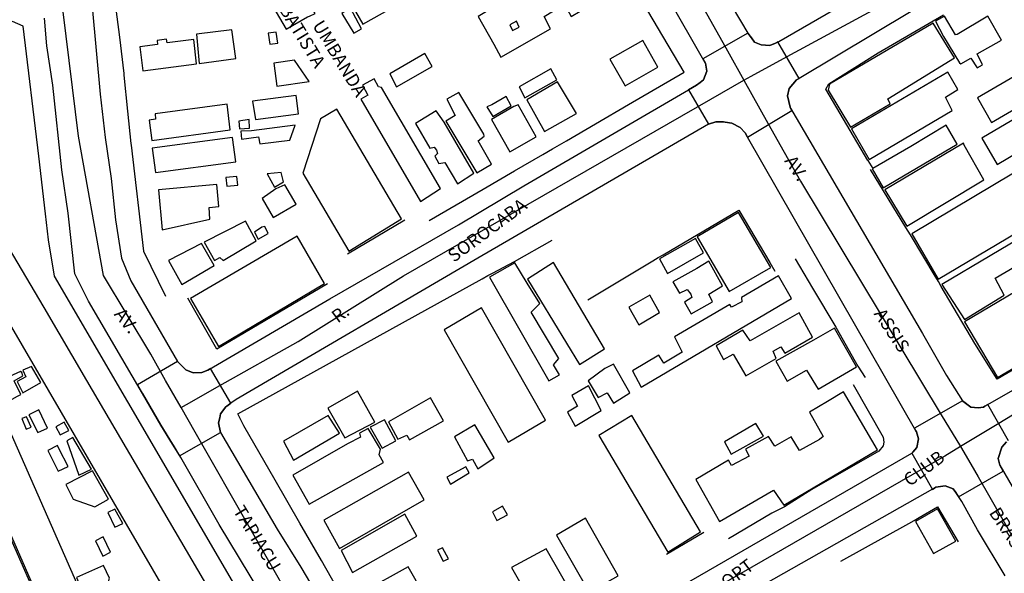
# Model space of a CAD drawing. Units: millimetres. Extents: x 183114 to 185533, y 1677027 to 1679829.
# Drawn here: x 183342 to 183531, y 1678767 to 1678874 of the extents above; entities that cross this region are included whole.
import ezdxf
from ezdxf.enums import TextEntityAlignment as Align

# ---------------------------------------------------------------- set-up
doc = ezdxf.new("R2010")
doc.units = ezdxf.units.MM
doc.header["$LTSCALE"] = 3
doc.header["$MEASUREMENT"] = 0
doc.layers.add('V-CRUZAMENTO', color=1, linetype='Continuous', plot=False)
doc.layers.add('V-EIXO_DE_LOGRADOURO', color=3, linetype='Continuous', plot=False)
for name, color, linetype in [('V-EDIFICACAO', 50, 'Continuous'), ('V-NOME_DOS_LOGRADOUROS', 7, 'Continuous'), ('V-QUADRA', 1, 'Continuous'), ('V-TEMPLO', 4, 'Continuous'), ('V-TESTADA', 63, 'Continuous')]:
    doc.layers.add(name, color=color, linetype=linetype)
doc.styles.get("Standard").update_dxf_attribs({"font": 'ARIAL.TTF'})

msp = doc.modelspace()

# ---------------------------------------------------------------- linework, layer by layer
at = {"layer": 'V-CRUZAMENTO', "linetype": 'Continuous'}
for points in [[(183489.87, 1678856.69), (183489.78, 1678856.84), (183489.26, 1678859.04), (183489.58, 1678860.47), (183491.02, 1678862.11), (183491.51, 1678862.4), (183487.425, 1678869.434), (183486.97, 1678869.17), (183485.89, 1678868.73), (183484.21, 1678868.89), (183482.93, 1678869.41), (183482.33, 1678870.21), (183481.65, 1678871.13), (183472.991, 1678866.195), (183473.45, 1678865.39), (183473.48, 1678865.34), (183473.79, 1678863.77), (183473.13, 1678862.15), (183472.46, 1678861.62), (183471.79, 1678861.09), (183470.244, 1678860.191), (183474.09, 1678853.58), (183475.52, 1678854.06), (183476.96, 1678854.06), (183477.28, 1678854), (183478.55, 1678853.78), (183480.19, 1678852.95), (183481.11, 1678851.92), (183481.58, 1678851.1), (183490.137, 1678856.234)], [(183379.8, 1678796.09), (183380.03, 1678797.06), (183380.2, 1678797.8), (183381.2, 1678799.15), (183381.42, 1678799.31), (183382.17, 1678799.84), (183378.248, 1678806.54), (183378.06, 1678806.43), (183377.74, 1678806.24), (183376.56, 1678805.77), (183374.95, 1678805.73), (183373.53, 1678806.28), (183373.45, 1678806.36), (183371.88, 1678807.89), (183364.188, 1678803.407), (183365.16, 1678801.74), (183368.73, 1678795.6), (183370.94, 1678791.98), (183371.07, 1678791.77), (183372.324, 1678789.704), (183380.16, 1678794.18)]]:
    msp.add_lwpolyline(points, close=True, dxfattribs=at)
msp.add_lwpolyline([(183531.8, 1678792.62), (183527.818, 1678799.575), (183527.25, 1678799.25), (183527, 1678799.11), (183526, 1678798.95), (183524.56, 1678799.07), (183522.959, 1678800.309), (183513.714, 1678795.013), (183513.99, 1678794.53), (183514.1, 1678794.34), (183514.46, 1678792.99), (183514.18, 1678791.35), (183513.41, 1678790.42), (183513.22, 1678790.2), (183517.154, 1678783.259), (183517.65, 1678783.54), (183517.84, 1678783.65), (183519.64, 1678783.93), (183521.16, 1678783.37), (183521.66, 1678782.64), (183522.216, 1678781.834), (183530.77, 1678786.785), (183530.13, 1678787.89), (183530.01, 1678788.43), (183529.85, 1678789.17), (183530.53, 1678791.4), (183531.41, 1678792.4)], dxfattribs=at)
at = {"layer": 'V-EDIFICACAO'}
for points in [[(183408.21, 1678892.74), (183407.94, 1678893.21), (183404.83, 1678898.71), (183399.96, 1678895.9), (183401.59, 1678892.69), (183397.49, 1678890.29), (183407.57, 1678872.83), (183416.76, 1678878.07)], [(183432.76, 1678868.98), (183434.15, 1678866.51), (183443.67, 1678871.94), (183442.46, 1678874.34), (183445.74, 1678876.3), (183446.41, 1678876.56), (183447.63, 1678874.34), (183449.41, 1678875.37), (183456.6, 1678879.51), (183452.17, 1678887.34), (183443.34, 1678882.46), (183444.78, 1678879.33), (183440.91, 1678877.15), (183439.1, 1678879.95), (183429.76, 1678874.3)], [(183405.13, 1678876.04), (183403.51, 1678874.9), (183405.83, 1678871.13), (183407.31, 1678871.94), (183405.13, 1678876.04)], [(183435.85, 1678872.75), (183436.4, 1678871.65), (183437.66, 1678872.27), (183437.14, 1678873.42), (183435.85, 1678872.75)], [(183497.39, 1678861.27), (183497.13, 1678860.16), (183501.42, 1678853), (183509.02, 1678857.51), (183508.62, 1678858.5), (183521.39, 1678866.37), (183517.33, 1678873.05), (183497.39, 1678861.27)], [(183521.91, 1678870.87), (183521.58, 1678870.8), (183519.51, 1678874.38), (183517.74, 1678873.42), (183519.29, 1678870.47), (183522.35, 1678865.41), (183522.61, 1678865.19), (183524.53, 1678866.33), (183525.78, 1678864.41), (183526.82, 1678865.04), (183525.78, 1678867.11), (183530.47, 1678869.8), (183527.85, 1678874.42), (183521.91, 1678870.87)], [(183375.59, 1678870.95), (183376.07, 1678865.3), (183383.13, 1678866.22), (183382.39, 1678871.79), (183375.59, 1678870.95)], [(183389.37, 1678871.09), (183389.66, 1678868.99), (183391.21, 1678869.17), (183390.92, 1678871.31), (183389.37, 1678871.09)], [(183369.95, 1678869.25), (183369.8, 1678869.95), (183367.99, 1678869.73), (183368.06, 1678868.91), (183364.67, 1678868.47), (183365.26, 1678863.86), (183375.59, 1678865.19), (183375.04, 1678869.91), (183369.95, 1678869.25)], [(183455.12, 1678866.11), (183458.07, 1678860.98), (183464.35, 1678864.56), (183461.43, 1678869.73), (183455.12, 1678866.11)], [(183412.74, 1678863.3), (183414.06, 1678860.79), (183420.9, 1678864.71), (183419.49, 1678867.22), (183412.74, 1678863.3)], [(183394.42, 1678865.89), (183390.47, 1678865.33), (183391.03, 1678860.9), (183397.27, 1678861.83), (183394.42, 1678865.89)], [(183437.66, 1678860.76), (183438.73, 1678858.65), (183444.89, 1678862.12), (183443.75, 1678864.23), (183437.66, 1678860.76)], [(183501.57, 1678852.67), (183505, 1678846.8), (183520.99, 1678856.25), (183519.69, 1678858.8), (183522.06, 1678860.28), (183520.14, 1678863.6), (183501.57, 1678852.67)], [(183525.82, 1678858.65), (183528.52, 1678853.89), (183538.23, 1678859.57), (183537.67, 1678860.79), (183536.09, 1678859.94), (183534.09, 1678863.49), (183525.82, 1678858.65)], [(183411.15, 1678860.68), (183410.59, 1678860.76), (183409.75, 1678862.34), (183407.53, 1678861.12), (183408.53, 1678859.2), (183407.2, 1678858.43), (183418.64, 1678838.71), (183422.52, 1678841.22), (183411.15, 1678860.68)], [(183439.1, 1678858.28), (183442.53, 1678852.15), (183448.66, 1678855.66), (183445.04, 1678861.75), (183439.1, 1678858.28)], [(183426.03, 1678859.72), (183423.74, 1678858.39), (183425.36, 1678855.25), (183423.55, 1678854.15), (183429.5, 1678844.22), (183432.34, 1678845.88), (183429.79, 1678850.38), (183430.94, 1678851.3), (183430.83, 1678851.64), (183426.03, 1678859.72)], [(183367.62, 1678855.59), (183367.69, 1678854.55), (183366.47, 1678854.33), (183366.99, 1678850.45), (183382.02, 1678852.49), (183381.46, 1678857.43), (183367.62, 1678855.59)], [(183386.37, 1678857.99), (183386.93, 1678854.52), (183395.16, 1678855.59), (183394.76, 1678859.09), (183386.37, 1678857.99)], [(183432.38, 1678857.32), (183431.45, 1678856.92), (183432.56, 1678855.07), (183436.11, 1678857.1), (183435.15, 1678858.95), (183432.38, 1678857.32)], [(183526.67, 1678850.9), (183529.62, 1678845.84), (183541.14, 1678852.71), (183538.23, 1678857.73), (183526.67, 1678850.9)], [(183399.41, 1678854.63), (183396.01, 1678844.14), (183404.87, 1678829.11), (183415.02, 1678835.35), (183402.55, 1678856.51), (183399.41, 1678854.63)], [(183428.91, 1678844.18), (183423.22, 1678853.96), (183421.67, 1678856.18), (183417.68, 1678853.7), (183420.45, 1678848.94), (183421.3, 1678849.16), (183421.74, 1678848.61), (183421.93, 1678847.94), (183421.41, 1678847.43), (183422.22, 1678845.99), (183423.37, 1678846.21), (183425.81, 1678842.11), (183428.91, 1678844.18)], [(183436.62, 1678856.99), (183432.34, 1678854.48), (183435.85, 1678848.28), (183440.94, 1678851.16), (183437.47, 1678857.32), (183436.62, 1678856.99)], [(183383.72, 1678854.18), (183383.83, 1678852.67), (183385.77, 1678852.84), (183385.67, 1678854.48), (183383.72, 1678854.18)], [(183386.12, 1678852.3), (183384.09, 1678852.26), (183384.23, 1678850.68), (183387.48, 1678851.16), (183387.74, 1678849.79), (183393.54, 1678850.53), (183394.57, 1678853.41), (183386.12, 1678852.3)], [(183505.72, 1678845.06), (183505.59, 1678844.99), (183507.66, 1678841.3), (183521.95, 1678849.72), (183519.84, 1678853.37), (183513.01, 1678849.27), (183505.72, 1678845.06)], [(183367.03, 1678848.94), (183367.69, 1678844.29), (183383.13, 1678846.36), (183382.5, 1678851.05), (183367.03, 1678848.94)], [(183523.27, 1678849.57), (183523.16, 1678849.9), (183507.99, 1678840.97), (183512.24, 1678833.95), (183527.08, 1678842.85), (183523.27, 1678849.57)], [(183513.2, 1678832.47), (183518.29, 1678823.76), (183543.03, 1678838.46), (183543.03, 1678839.16), (183549.56, 1678843.03), (183544.69, 1678851.3), (183513.2, 1678832.47)], [(183331.93, 1678828.16), (183374.52, 1678755.05), (183379.99, 1678745.97), (183386.26, 1678749.92), (183354.44, 1678804.24), (183346.23, 1678818.25), (183340.22, 1678828.52), (183339.59, 1678829.6), (183339.05, 1678830.52), (183338.32, 1678831.76), (183330.59, 1678844.97), (183330.26, 1678845.54), (183324.02, 1678842.15), (183324.79, 1678840.41)], [(183389.14, 1678844.03), (183390.55, 1678841.45), (183392.28, 1678842.48), (183391.88, 1678844.29), (183389.14, 1678844.03)], [(183381.24, 1678843.33), (183381.39, 1678841.67), (183383.53, 1678841.85), (183383.35, 1678843.51), (183381.24, 1678843.33)], [(183368.28, 1678840.97), (183368.99, 1678833.21), (183378.14, 1678835.28), (183377.99, 1678837.57), (183379.88, 1678837.75), (183379.51, 1678841.96), (183368.28, 1678840.97)], [(183390.84, 1678841.15), (183388.18, 1678839.3), (183390.33, 1678835.61), (183394.76, 1678838.2), (183392.58, 1678841.93), (183390.84, 1678841.15)], [(183479.86, 1678836.57), (183471.92, 1678831.88), (183478.05, 1678821.36), (183486.06, 1678826.01), (183479.86, 1678836.57)], [(183377.07, 1678830.85), (183379.06, 1678827.34), (183380.06, 1678827.9), (183380.69, 1678827.34), (183387.04, 1678831.15), (183384.97, 1678834.91), (183377.07, 1678830.85)], [(183388.15, 1678833.73), (183386.74, 1678832.81), (183387.45, 1678831.44), (183389.33, 1678832.55), (183388.7, 1678833.91), (183388.15, 1678833.73)], [(183518.99, 1678822.73), (183523.31, 1678815.97), (183530.95, 1678820.66), (183529.26, 1678823.91), (183539.63, 1678830.04), (183539.56, 1678830.52), (183537.56, 1678833.77), (183518.99, 1678822.73)], [(183374.38, 1678820), (183379.77, 1678810.77), (183400.18, 1678822.88), (183394.94, 1678831.99), (183374.38, 1678820)], [(183464.65, 1678827.67), (183466.2, 1678824.83), (183473.14, 1678828.78), (183471.55, 1678831.59), (183464.65, 1678827.67)], [(183370.17, 1678827.34), (183372.75, 1678822.73), (183378.99, 1678826.38), (183376.55, 1678830.63), (183370.17, 1678827.34)], [(183471.81, 1678825.79), (183467.23, 1678823.21), (183468.48, 1678821.03), (183470, 1678821.73), (183470.66, 1678820.84), (183470.85, 1678820.18), (183469.48, 1678819.33), (183470.77, 1678817.08), (183474.84, 1678819.37), (183474.13, 1678820.84), (183476.79, 1678822.43), (183474.13, 1678827.19), (183471.81, 1678825.79)], [(183439.21, 1678822.95), (183436.81, 1678826.86), (183431.97, 1678824.13), (183443.38, 1678804.16), (183445.41, 1678805.34), (183444.23, 1678807.26), (183445.3, 1678808.44), (183439.95, 1678817.41), (183441.64, 1678819.04), (183439.21, 1678822.95)], [(183444.27, 1678826.97), (183439.28, 1678823.72), (183449.25, 1678807.3), (183454.09, 1678810.29), (183444.27, 1678826.97)], [(183480.41, 1678820.22), (183480.48, 1678819.4), (183478.53, 1678818.33), (183478.19, 1678818.89), (183467.56, 1678812.61), (183469, 1678809.66), (183465.49, 1678807.59), (183464.5, 1678809.1), (183459.48, 1678806.08), (183461.1, 1678802.94), (183490.08, 1678820.03), (183487.54, 1678824.35), (183480.41, 1678820.22)], [(183458.74, 1678818.37), (183460.69, 1678814.97), (183464.68, 1678817.34), (183462.8, 1678820.66), (183458.74, 1678818.37)], [(183533.06, 1678821.29), (183523.31, 1678815.53), (183529.66, 1678804.78), (183539.33, 1678810.47), (183533.06, 1678821.29)], [(183430.38, 1678818.19), (183423.22, 1678814.01), (183435.52, 1678792.34), (183442.71, 1678796.59), (183430.38, 1678818.19)], [(183482.11, 1678811.84), (183480.67, 1678813.94), (183475.54, 1678810.88), (183476.94, 1678808.29), (183478.82, 1678809.29), (183481.26, 1678805.15), (183487.13, 1678808.48), (183486.5, 1678809.88), (183488.02, 1678810.73), (183488.79, 1678809.47), (183494.11, 1678812.54), (183491.52, 1678817.23), (183482.11, 1678811.84)], [(183494.29, 1678812.02), (183487.06, 1678807.92), (183489.2, 1678804.08), (183492.96, 1678806.22), (183495.21, 1678802.53), (183502.53, 1678806.85), (183498.35, 1678814.27), (183494.29, 1678812.02)], [(183343.84, 1678806.93), (183342.18, 1678806.22), (183342.74, 1678804.93), (183341.04, 1678804.01), (183342.18, 1678801.87), (183345.62, 1678803.82), (183343.84, 1678806.93)], [(183454.12, 1678806.52), (183450.95, 1678804.19), (183452.83, 1678800.94), (183454.57, 1678801.83), (183455.82, 1678799.84), (183458.96, 1678801.87), (183455.78, 1678807.37), (183454.12, 1678806.52)], [(183341.14, 1678801.21), (183341.74, 1678801.54), (183340.45, 1678804.16), (183342.14, 1678805.12), (183341.96, 1678805.74), (183341.7, 1678805.97), (183335.43, 1678803.12), (183337.64, 1678799.28)], [(183447.77, 1678801.35), (183448.88, 1678799.25), (183446.96, 1678798.14), (183448.4, 1678795.44), (183453.46, 1678798.43), (183450.98, 1678803.2), (183447.77, 1678801.35)], [(183406.57, 1678802.2), (183400.85, 1678798.88), (183404.1, 1678793.15), (183409.86, 1678796.22), (183406.57, 1678802.2)], [(183412.48, 1678796.29), (183414.32, 1678792.93), (183416.02, 1678793.71), (183416.54, 1678792.79), (183423.11, 1678796.48), (183420.6, 1678800.91), (183412.48, 1678796.29)], [(183496.99, 1678800.21), (183493.52, 1678798.1), (183496.17, 1678793.41), (183495.44, 1678792.86), (183491.6, 1678790.72), (183489.97, 1678793.38), (183486.83, 1678791.6), (183485.62, 1678793.41), (183481.22, 1678791.01), (183481.89, 1678789.68), (183478.53, 1678787.84), (183477.94, 1678788.87), (183471.62, 1678785.18), (183476.2, 1678777.09), (183486.58, 1678783.11), (183488.57, 1678780.23), (183506.62, 1678790.9), (183500.09, 1678802.05), (183496.99, 1678800.21)], [(183341.96, 1678796.92), (183342.77, 1678794.85), (183343.77, 1678795.26), (183342.88, 1678797.22), (183341.96, 1678796.92)], [(183343.33, 1678797.59), (183345.06, 1678794.23), (183346.91, 1678795.07), (183345.25, 1678798.55), (183343.33, 1678797.59)], [(183392.32, 1678792.53), (183394.2, 1678788.87), (183403.06, 1678794.11), (183400.92, 1678797.47), (183392.32, 1678792.53)], [(183459.33, 1678797.47), (183452.98, 1678793.63), (183466.23, 1678771.15), (183472.55, 1678775.06), (183459.33, 1678797.47)], [(183352.08, 1678766.24), (183339.26, 1678795.41), (183332.21, 1678792.34), (183332.21, 1678791.83), (183357.54, 1678733.86), (183364.74, 1678737.04), (183352.08, 1678766.24)], [(183348.49, 1678795.33), (183349.31, 1678793.75), (183350.97, 1678794.59), (183350.08, 1678796.18), (183348.49, 1678795.33)], [(183404.61, 1678792.01), (183394.13, 1678785.99), (183397.27, 1678780.38), (183411.55, 1678788.43), (183410.71, 1678789.91), (183410.96, 1678791.01), (183408.6, 1678795), (183406.9, 1678794.08), (183407.12, 1678793.34), (183404.61, 1678792.01)], [(183411.74, 1678796.66), (183409.01, 1678795.22), (183411.26, 1678791.16), (183413.92, 1678792.6), (183411.74, 1678796.66)], [(183429.09, 1678795.67), (183425.18, 1678793.38), (183427.69, 1678788.72), (183428.65, 1678789.06), (183429.68, 1678787.21), (183432.82, 1678789.32), (183429.09, 1678795.67)], [(183483.18, 1678795.92), (183477.16, 1678792.42), (183478.42, 1678790.02), (183484.66, 1678793.49), (183483.18, 1678795.92)], [(183351.78, 1678793.27), (183350.64, 1678792.6), (183352.93, 1678785.99), (183355.33, 1678787.17), (183351.78, 1678793.27)], [(183349.16, 1678791.01), (183348.79, 1678791.68), (183346.94, 1678790.75), (183348.97, 1678786.77), (183350.86, 1678787.69), (183349.16, 1678791.01)], [(183423.74, 1678785.62), (183424.44, 1678784.26), (183428.06, 1678786.47), (183427.36, 1678787.58), (183423.74, 1678785.62)], [(183355.55, 1678786.84), (183350.41, 1678784.18), (183351.82, 1678781.34), (183355.99, 1678779.9), (183358.65, 1678781.34), (183355.55, 1678786.84)], [(183400.04, 1678777.32), (183403.06, 1678771.85), (183419.38, 1678781.27), (183416.35, 1678786.58), (183400.04, 1678777.32)], [(183434.44, 1678780.05), (183432.49, 1678778.9), (183433.34, 1678777.24), (183435.4, 1678778.35), (183434.44, 1678780.05)], [(183359.87, 1678779.42), (183358.5, 1678778.83), (183359.87, 1678775.99), (183361.38, 1678776.65), (183359.87, 1678779.42)], [(183403.39, 1678771.48), (183405.61, 1678767.27), (183417.94, 1678774.25), (183415.65, 1678778.46), (183403.39, 1678771.48)], [(183518.14, 1678779.49), (183513.9, 1678777.09), (183517.37, 1678770.89), (183521.65, 1678773.29), (183518.14, 1678779.49)], [(183450.39, 1678777.69), (183444.82, 1678774.44), (183451.1, 1678763.47), (183456.71, 1678766.61), (183450.39, 1678777.69)], [(183357.58, 1678774.1), (183356.14, 1678773.33), (183357.54, 1678770.38), (183359.02, 1678771.19), (183357.58, 1678774.1)], [(183422.93, 1678772), (183421.93, 1678771.56), (183423.04, 1678769.42), (183424.03, 1678769.9), (183422.93, 1678772)], [(183436.18, 1678768.23), (183441.98, 1678758.04), (183448.59, 1678761.7), (183442.86, 1678771.78), (183436.18, 1678768.23)], [(183352.45, 1678766.28), (183354.92, 1678760.63), (183357.47, 1678761.66), (183358.83, 1678766.17), (183357.69, 1678768.6), (183352.45, 1678766.28)], [(183407.53, 1678763.43), (183410.56, 1678757.86), (183419.42, 1678762.84), (183416.28, 1678768.34), (183407.53, 1678763.43)]]:
    msp.add_lwpolyline(points, close=True, dxfattribs=at)
at = {"layer": 'V-EIXO_DE_LOGRADOURO'}
for points in [[(183444.27, 1678927.14), (183446.78, 1678922.9), (183477.71, 1678867.7)], [(183489.2, 1678866.61), (183506.43, 1678875.94), (183521.24, 1678884.51), (183539.17, 1678888.09), (183566.92, 1678890.74), (183598, 1678892.33), (183611.35, 1678891.91), (183630.44, 1678888.73)], [(183369.63, 1678804.23), (183366.75, 1678809.28), (183357.69, 1678824.43), (183352.85, 1678851.29), (183349.9, 1678875.22)], [(183477.71, 1678867.7), (183480.88, 1678862.05)], [(183480.88, 1678862.05), (183482.27, 1678862.85), (183489.2, 1678866.61)], [(183474.51, 1678858.38), (183480.88, 1678862.05)], [(183480.88, 1678862.05), (183485.53, 1678853.76)], [(183380.05, 1678803.24), (183395.13, 1678811.75), (183415.39, 1678824.37), (183474.51, 1678858.38)], [(183485.53, 1678853.76), (183491.76, 1678842.64), (183518.85, 1678797.63)], [(183643.99, 1678818), (183642.74, 1678818.48), (183628.95, 1678821.55), (183615.03, 1678821.65), (183598.17, 1678819.79), (183572.54, 1678818.19), (183561.03, 1678813.84), (183546, 1678805.72), (183529.63, 1678795.78)], [(183372.6, 1678799.04), (183369.63, 1678804.23)], [(183372.6, 1678799.04), (183373.61, 1678799.6), (183380.05, 1678803.24)], [(183375.32, 1678794.28), (183372.6, 1678799.04)], [(183518.85, 1678797.63), (183522.55, 1678791.48)], [(183529.63, 1678795.78), (183522.55, 1678791.48)], [(183397.01, 1678756.28), (183375.32, 1678794.28)], [(183522.55, 1678791.48), (183519.55, 1678789.66), (183515.36, 1678787.25)], [(183522.55, 1678791.48), (183524.56, 1678788.14), (183525.99, 1678785.64)], [(183515.36, 1678787.25), (183420.26, 1678732.42)], [(183525.99, 1678785.64), (183559.44, 1678727.22)]]:
    msp.add_lwpolyline(points, dxfattribs=at)
at = {"layer": 'V-QUADRA'}
for points in [[(183355.5, 1678876.16), (183357.04, 1678859.35), (183357.98, 1678851.05), (183359.12, 1678843.1), (183359.95, 1678835.19), (183361.13, 1678827.76), (183361.13, 1678827.76), (183362.94, 1678823.43), (183371.88, 1678807.89), (183373.45, 1678806.36), (183373.53, 1678806.28), (183374.95, 1678805.73), (183376.56, 1678805.77), (183377.74, 1678806.24), (183378.06, 1678806.43), (183401.21, 1678819.98), (183426.01, 1678834.22), (183438.53, 1678841.74), (183471.79, 1678861.09), (183472.46, 1678861.62), (183473.13, 1678862.15), (183473.79, 1678863.77), (183473.48, 1678865.34), (183473.45, 1678865.39), (183451.08, 1678904.64)], [(183531.15, 1678883.06), (183525.2, 1678881.42), (183519.25, 1678878.82), (183513.1, 1678875.31), (183491.51, 1678862.4), (183491.02, 1678862.11), (183489.58, 1678860.47), (183489.26, 1678859.04), (183489.78, 1678856.84), (183489.87, 1678856.69), (183515.29, 1678813.29), (183515.29, 1678813.29), (183519.85, 1678805.18), (183522.96, 1678800.31), (183523.01, 1678800.27), (183524.56, 1678799.07), (183526, 1678798.95), (183527, 1678799.11), (183527.25, 1678799.25), (183553.92, 1678814.52)], [(183478.61, 1678876.2), (183481.65, 1678871.13), (183482.33, 1678870.21), (183482.93, 1678869.41), (183484.21, 1678868.89), (183485.89, 1678868.73), (183486.97, 1678869.17), (183487.59, 1678869.53), (183505.82, 1678880.1)], [(183387.76, 1678763.54), (183379.9, 1678776.46), (183372.52, 1678789.38), (183371.07, 1678791.77), (183370.94, 1678791.98), (183368.73, 1678795.6), (183365.16, 1678801.74), (183354.81, 1678819.5), (183352.18, 1678824.77), (183350.86, 1678836.46), (183349.66, 1678844.8), (183347.94, 1678861.08), (183346.78, 1678868.7), (183346.34, 1678874)], [(183461.17, 1678760.18), (183513.22, 1678790.2), (183513.41, 1678790.42), (183514.18, 1678791.35), (183514.46, 1678792.99), (183514.1, 1678794.34), (183513.99, 1678794.53), (183481.58, 1678851.1), (183481.11, 1678851.92), (183480.19, 1678852.95), (183478.55, 1678853.78), (183477.28, 1678854), (183476.96, 1678854.06), (183475.52, 1678854.06), (183474.09, 1678853.58), (183429.67, 1678827.78), (183383.19, 1678800.55), (183382.17, 1678799.84), (183381.42, 1678799.31), (183381.2, 1678799.15), (183380.2, 1678797.8), (183380.03, 1678797.06), (183379.8, 1678796.09), (183380.16, 1678794.18), (183391.07, 1678775.56), (183395.65, 1678768.24), (183395.65, 1678768.24), (183401.21, 1678758.82)], [(183531.41, 1678792.4), (183530.53, 1678791.4), (183529.85, 1678789.17), (183530.01, 1678788.43), (183530.13, 1678787.89), (183540.41, 1678770.13)], [(183531.14, 1678766.59), (183525.83, 1678775.46), (183522.84, 1678780.93), (183521.66, 1678782.64), (183521.16, 1678783.37), (183519.64, 1678783.93), (183517.84, 1678783.65), (183517.65, 1678783.54), (183479.82, 1678762.1)]]:
    msp.add_lwpolyline(points, dxfattribs=at)
at = {"layer": 'V-TEMPLO'}
msp.add_lwpolyline([(183392.85, 1678871.87), (183396.94, 1678874.24), (183397.29, 1678874.4), (183398.37, 1678874.91), (183397.71, 1678876.05), (183389.53, 1678890.14), (183385.44, 1678887.63), (183384, 1678886.92), (183392.85, 1678871.87)], close=True, dxfattribs=at)
at = {"layer": 'V-TESTADA'}
for points in [[(183469.42, 1678863.59), (183459.34, 1678880.68)], [(183359.93, 1678876.73), (183360.72, 1678870.35)], [(183504.72, 1678846.6), (183496.66, 1678860.3), (183497.23, 1678861.37), (183506.75, 1678867.3), (183519.33, 1678874.68)], [(183342.22, 1678872.48), (183340.14, 1678873.35), (183318.33, 1678871.18)], [(183345.2, 1678847.4), (183342.22, 1678872.48)], [(183360.72, 1678870.35), (183361.58, 1678863.34)], [(183361.58, 1678863.34), (183361.61, 1678863.03)], [(183458.7, 1678857.35), (183469.42, 1678863.59)], [(183361.61, 1678863.03), (183362.3, 1678856.12)], [(183362.3, 1678856.12), (183362.93, 1678849.87)], [(183452.33, 1678853.64), (183458.7, 1678857.35)], [(183446.76, 1678850.39), (183452.33, 1678853.64)], [(183362.93, 1678849.87), (183362.97, 1678849.52)], [(183444.04, 1678848.81), (183446.76, 1678850.39)], [(183362.97, 1678849.52), (183365.36, 1678829.1)], [(183442.22, 1678847.75), (183444.04, 1678848.81)], [(183346.52, 1678836.31), (183345.2, 1678847.4)], [(183436.77, 1678844.58), (183442.22, 1678847.75)], [(183504.71, 1678846.62), (183505.72, 1678845.06)], [(183430.72, 1678841.06), (183436.77, 1678844.58)], [(183512.02, 1678833.72), (183505.26, 1678844.83)], [(183420.34, 1678835.01), (183430.72, 1678841.06)], [(183464.42, 1678827.88), (183465.39, 1678828.45), (183479.89, 1678837.01), (183485.87, 1678826.93), (183486.82, 1678825.31)], [(183347.12, 1678831.29), (183346.52, 1678836.31)], [(183415.66, 1678835.12), (183404.59, 1678828.57)], [(183512.97, 1678832.25), (183512.02, 1678833.72)], [(183386.65, 1678749.46), (183387.69, 1678750.06), (183390.58, 1678751.72), (183348.24, 1678824.31), (183347.12, 1678831.29)], [(183436.77, 1678827.17), (183444, 1678831.26)], [(183539.53, 1678810.3), (183538.6, 1678809.75), (183529.65, 1678804.45), (183525.35, 1678811.36), (183518.84, 1678822.31), (183518.32, 1678823.31), (183517.72, 1678824.31), (183512.97, 1678832.25)], [(183365.36, 1678829.1), (183369.61, 1678820.48)], [(183431.65, 1678824.43), (183432.53, 1678824.9), (183436.77, 1678827.17)], [(183436.71, 1678827.14), (183436.77, 1678827.17)], [(183450.86, 1678819.78), (183463.39, 1678827.26), (183464.42, 1678827.88)], [(183490.76, 1678827.63), (183494.08, 1678822.03)], [(183417.65, 1678816.69), (183430.53, 1678823.81), (183431.65, 1678824.43)], [(183400.77, 1678822.85), (183379.49, 1678810.24), (183373.92, 1678820.05)], [(183494.08, 1678822.03), (183498.56, 1678814.48)], [(183383.5, 1678797.79), (183417.65, 1678816.69)], [(183498.56, 1678814.48), (183502.32, 1678807.9), (183502.83, 1678806.99)], [(183502.83, 1678806.99), (183503.53, 1678805.9), (183504.25, 1678804.77)], [(183501.93, 1678803.45), (183507.67, 1678793.3), (183507.84, 1678792.37), (183507.67, 1678791.61), (183506.84, 1678790.64)], [(183384.7, 1678795.48), (183383.5, 1678797.79)], [(183390.69, 1678785.05), (183384.7, 1678795.48)], [(183331.69, 1678792.53), (183337.72, 1678778.33), (183357.5, 1678733.57), (183366.04, 1678737.38), (183371.26, 1678740.46), (183372.23, 1678741.03)], [(183506.84, 1678790.64), (183493.96, 1678783.22), (183488.71, 1678779.92)], [(183395.47, 1678776.72), (183390.69, 1678785.05)], [(183488.71, 1678779.92), (183486.28, 1678778.66), (183477.95, 1678773.72)], [(183513.67, 1678777.27), (183514.63, 1678777.84), (183518.17, 1678779.92), (183522.12, 1678773.13)], [(183399.59, 1678769.54), (183395.47, 1678776.72)], [(183499.54, 1678769.42), (183512.63, 1678776.69), (183513.67, 1678777.27)], [(183473.16, 1678774.92), (183465.99, 1678770.7)], [(183403.48, 1678762.76), (183399.59, 1678769.54)]]:
    msp.add_lwpolyline(points, dxfattribs=at)

# ---------------------------------------------------------------- texts
at = {"layer": 'V-NOME_DOS_LOGRADOUROS'}
for s, rotation, p in [('BATISTA', 301.34684, (183395.661, 1678870.418)), ('UMBANDA', 301.34684, (183402.843, 1678866.093)), ('AV.', 303.38567, (183490.754, 1678844.938)), ('SOROCABA', 36.54497, (183431.693, 1678832.915)), ('AV.', 308.59256, (183361.855, 1678815.547)), ('R.', 36.54497, (183403.44, 1678816.849)), ('ASSIS', 303.38567, (183509.095, 1678813.735)), ('CLUB', 36.8699, (183515.732, 1678787.044)), ('TAPIACU', 301.45094, (183386.968, 1678773.682)), ('BRASIL', 303.38567, (183531.877, 1678774.504)), ('SPORT', 36.8699, (183478.124, 1678765.508))]:
    msp.add_text(s, height=2.5, rotation=rotation, dxfattribs=at).set_placement(p, align=Align.MIDDLE)

doc.saveas('drawing.dxf')
